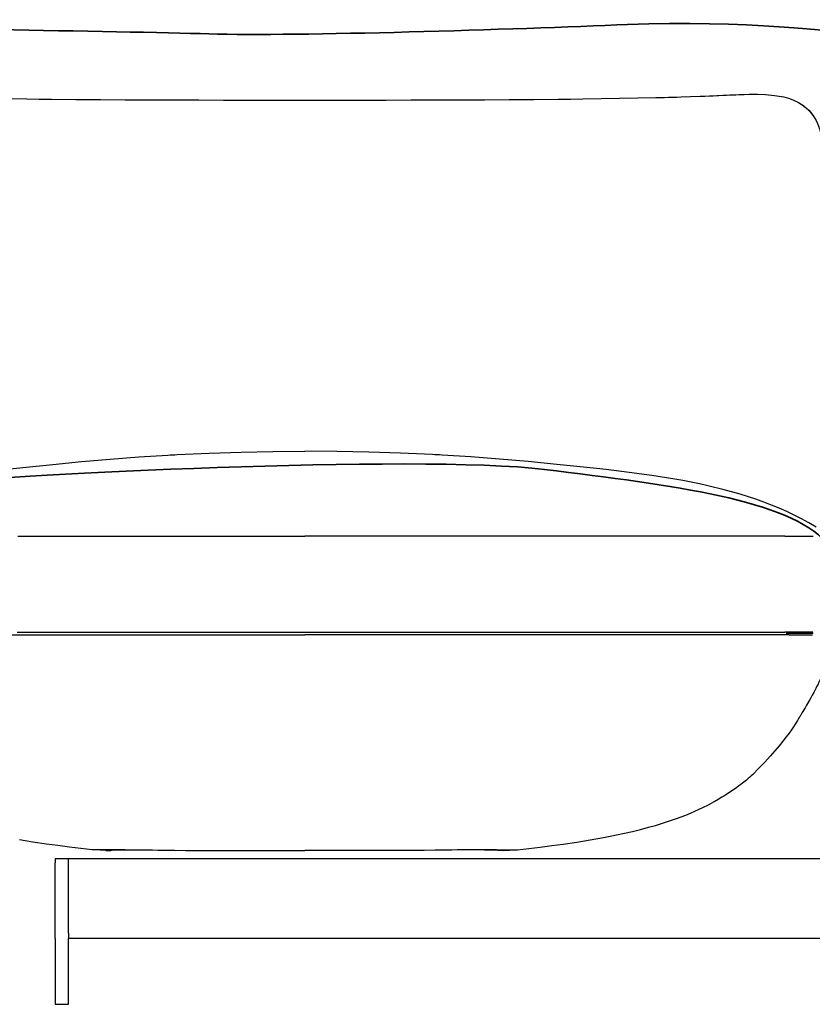
# Model space of a CAD drawing. Units: millimetres. Extents: x -780 to 1225, y -1416 to 360.
# Drawn here: x -408 to -336, y 119 to 208 of the extents above; entities that cross this region are included whole.
import ezdxf

# ---------------------------------------------------------------- set-up
doc = ezdxf.new("R2010")
doc.units = ezdxf.units.MM
doc.header["$MEASUREMENT"] = 0
doc.layers.add('Livello 2', color=7, linetype='Continuous', lineweight=0)

# ---------------------------------------------------------------- blocks, each defined once
blk = doc.blocks.new('Block_10')
at = {"layer": 'Livello 2', "color": 18, "lineweight": 25, "true_color": 0x010101}
for p, q in [((-403.479, 132.132), (-404.679, 132.132)), ((-403.479, 132.132), (-404.679, 132.132)), ((-404.679, 125.389), (-404.679, 131.772)), ((-404.679, 125.389), (-404.679, 131.772)), ((-271.239, 132.132), (-403.479, 132.132)), ((-271.239, 132.132), (-403.479, 132.132)), ((-403.479, 125.389), (-403.479, 131.772)), ((-404.679, 124.91), (-404.679, 123.153)), ((-404.679, 124.91), (-404.679, 123.153)), ((-403.479, 124.932), (-271.239, 124.932)), ((-403.479, 124.932), (-271.239, 124.932)), ((-403.479, 123.153), (-403.479, 124.91)), ((-403.479, 123.153), (-403.479, 124.91)), ((-404.679, 122.674), (-404.679, 119.412)), ((-404.679, 122.674), (-404.679, 119.412)), ((-403.479, 119.412), (-403.479, 122.674)), ((-403.479, 119.412), (-403.479, 122.674)), ((-404.679, 118.932), (-403.479, 118.932)), ((-404.679, 118.932), (-403.479, 118.932))]:
    blk.add_line(p, q, dxfattribs=at)
for points in [[(-404.679, 132.132), (-404.679, 132.126), (-404.679, 132.106), (-404.679, 132.073), (-404.679, 132.026), (-404.679, 131.969), (-404.679, 131.904), (-404.679, 131.772)], [(-404.679, 132.132), (-404.679, 132.126), (-404.679, 132.106), (-404.679, 132.073), (-404.679, 132.026), (-404.679, 131.969), (-404.679, 131.904), (-404.679, 131.772)], [(-403.479, 131.772), (-403.479, 131.904), (-403.479, 131.969), (-403.479, 132.026), (-403.479, 132.073), (-403.479, 132.106), (-403.479, 132.126), (-403.479, 132.132)], [(-404.679, 124.91), (-404.679, 124.921), (-404.679, 124.95), (-404.679, 124.996), (-404.679, 125.058), (-404.679, 125.133), (-404.679, 125.217), (-404.679, 125.389)], [(-404.679, 124.91), (-404.679, 124.921), (-404.679, 124.95), (-404.679, 124.996), (-404.679, 125.058), (-404.679, 125.133), (-404.679, 125.217), (-404.679, 125.389)], [(-403.479, 125.389), (-403.479, 125.217), (-403.479, 125.133), (-403.479, 125.058), (-403.479, 124.996), (-403.479, 124.95), (-403.479, 124.921), (-403.479, 124.91)], [(-404.679, 123.153), (-404.679, 123.142), (-404.679, 123.113), (-404.679, 123.067), (-404.679, 123.005), (-404.679, 122.93), (-404.679, 122.846), (-404.679, 122.674)], [(-404.679, 123.153), (-404.679, 123.142), (-404.679, 123.113), (-404.679, 123.067), (-404.679, 123.005), (-404.679, 122.93), (-404.679, 122.846), (-404.679, 122.674)], [(-403.479, 122.674), (-403.479, 122.846), (-403.479, 122.93), (-403.479, 123.005), (-403.479, 123.067), (-403.479, 123.113), (-403.479, 123.142), (-403.479, 123.153)], [(-403.479, 122.674), (-403.479, 122.846), (-403.479, 122.93), (-403.479, 123.005), (-403.479, 123.067), (-403.479, 123.113), (-403.479, 123.142), (-403.479, 123.153)], [(-404.679, 119.412), (-404.679, 119.235), (-404.679, 119.149), (-404.679, 119.072), (-404.679, 119.01), (-404.679, 118.965), (-404.679, 118.94), (-404.679, 118.932)], [(-404.679, 119.412), (-404.679, 119.235), (-404.679, 119.149), (-404.679, 119.072), (-404.679, 119.01), (-404.679, 118.965), (-404.679, 118.94), (-404.679, 118.932)], [(-403.479, 118.932), (-403.479, 118.94), (-403.479, 118.965), (-403.479, 119.01), (-403.479, 119.072), (-403.479, 119.149), (-403.479, 119.235), (-403.479, 119.412)], [(-403.479, 118.932), (-403.479, 118.94), (-403.479, 118.965), (-403.479, 119.01), (-403.479, 119.072), (-403.479, 119.149), (-403.479, 119.235), (-403.479, 119.412)]]:
    blk.add_lwpolyline(points, dxfattribs=at)
blk = doc.blocks.new('Block_19')
at = {"layer": 'Livello 2', "color": 18, "lineweight": 25, "true_color": 0x010101}
blk.add_line((-364.563, 132.948), (-364.563, 132.948), dxfattribs=at)
blk.add_line((-364.563, 132.948), (-364.563, 132.948), dxfattribs=at)
for points in [[(-413.879, 201.285), (-412.228, 201.248), (-410.559, 201.216), (-407.235, 201.166), (-406.123, 201.153), (-405.011, 201.141), (-402.785, 201.12), (-400.558, 201.103), (-398.329, 201.09), (-396.099, 201.079), (-393.863, 201.071), (-391.627, 201.064), (-389.384, 201.059), (-387.142, 201.056), (-385.866, 201.055), (-384.591, 201.054), (-383.622, 201.054), (-382.654, 201.053), (-382.33, 201.053), (-382.008, 201.053)], [(-413.879, 201.285), (-412.228, 201.248), (-410.559, 201.216), (-407.235, 201.166), (-406.123, 201.153), (-405.011, 201.141), (-402.785, 201.12), (-400.558, 201.103), (-398.329, 201.09), (-396.099, 201.079), (-393.863, 201.071), (-391.627, 201.064), (-389.384, 201.059), (-387.142, 201.056), (-385.866, 201.055), (-384.591, 201.054), (-383.622, 201.054), (-382.654, 201.053), (-382.33, 201.053), (-382.008, 201.053)], [(-382.008, 201.053), (-381.687, 201.053), (-381.362, 201.053), (-380.394, 201.054), (-379.425, 201.054), (-378.15, 201.055), (-376.874, 201.056), (-374.632, 201.059), (-372.389, 201.064), (-370.153, 201.071), (-367.918, 201.079), (-365.688, 201.09), (-363.458, 201.103), (-361.232, 201.12), (-359.006, 201.141), (-357.893, 201.153), (-356.781, 201.166), (-353.457, 201.216), (-351.788, 201.248), (-350.137, 201.285)], [(-382.008, 201.053), (-381.687, 201.053), (-381.362, 201.053), (-380.394, 201.054), (-379.425, 201.054), (-378.15, 201.055), (-376.874, 201.056), (-374.632, 201.059), (-372.389, 201.064), (-370.153, 201.071), (-367.918, 201.079), (-365.688, 201.09), (-363.458, 201.103), (-361.232, 201.12), (-359.006, 201.141), (-357.893, 201.153), (-356.781, 201.166), (-353.457, 201.216), (-351.788, 201.248), (-350.137, 201.285)], [(-350.137, 201.285), (-349.945, 201.289), (-349.752, 201.294), (-349.559, 201.299), (-349.367, 201.304), (-348.982, 201.314), (-348.598, 201.325), (-348.225, 201.336), (-347.852, 201.347), (-346.989, 201.375), (-346.128, 201.405), (-345.699, 201.421), (-345.271, 201.438), (-344.937, 201.452), (-344.604, 201.467), (-344.515, 201.471), (-344.427, 201.474), (-344.071, 201.491), (-343.716, 201.507), (-343.438, 201.519), (-343.16, 201.531), (-342.88, 201.543), (-342.6, 201.554), (-342.133, 201.568), (-341.667, 201.579), (-340.925, 201.581), (-340.184, 201.557), (-339.357, 201.486), (-338.943, 201.425), (-338.535, 201.342), (-338.113, 201.227), (-337.7, 201.079), (-337.192, 200.832), (-336.952, 200.684), (-336.721, 200.519), (-336.68, 200.487), (-336.641, 200.455)], [(-350.137, 201.285), (-349.945, 201.289), (-349.752, 201.294), (-349.559, 201.299), (-349.367, 201.304), (-348.982, 201.314), (-348.598, 201.325), (-348.225, 201.336), (-347.852, 201.347), (-346.989, 201.375), (-346.128, 201.405), (-345.699, 201.421), (-345.271, 201.438), (-344.937, 201.452), (-344.604, 201.467), (-344.515, 201.471), (-344.427, 201.474), (-344.071, 201.491), (-343.716, 201.507), (-343.438, 201.519), (-343.16, 201.531), (-342.88, 201.543), (-342.6, 201.554), (-342.133, 201.568), (-341.667, 201.579), (-340.925, 201.581), (-340.184, 201.557), (-339.357, 201.486), (-338.943, 201.425), (-338.535, 201.342), (-338.113, 201.227), (-337.7, 201.079), (-337.192, 200.832), (-336.952, 200.684), (-336.721, 200.519), (-336.68, 200.487), (-336.641, 200.455)], [(-336.851, 200.615), (-336.711, 200.516), (-336.577, 200.409)], [(-336.851, 200.615), (-336.711, 200.516), (-336.577, 200.409)], [(-336.641, 200.455), (-336.573, 200.4), (-336.505, 200.344)], [(-336.641, 200.455), (-336.573, 200.4), (-336.505, 200.344)], [(-336.577, 200.409), (-336.521, 200.362), (-336.466, 200.316)], [(-336.577, 200.409), (-336.521, 200.362), (-336.466, 200.316)], [(-335.893, 199.686), (-335.948, 199.762), (-336.006, 199.837), (-336.065, 199.911), (-336.094, 199.946), (-336.125, 199.981), (-336.157, 200.016), (-336.19, 200.052), (-336.223, 200.087), (-336.257, 200.121), (-336.29, 200.154), (-336.323, 200.185), (-336.367, 200.226), (-336.412, 200.267), (-336.458, 200.306), (-336.505, 200.344)], [(-335.893, 199.686), (-335.948, 199.762), (-336.006, 199.837), (-336.065, 199.911), (-336.094, 199.946), (-336.125, 199.981), (-336.157, 200.016), (-336.19, 200.052), (-336.223, 200.087), (-336.257, 200.121), (-336.29, 200.154), (-336.323, 200.185), (-336.367, 200.226), (-336.412, 200.267), (-336.458, 200.306), (-336.505, 200.344)], [(-336.466, 200.316), (-336.259, 200.128), (-336.069, 199.922), (-335.889, 199.691), (-335.729, 199.447), (-335.589, 199.191), (-335.465, 198.925), (-335.291, 198.455), (-335.155, 197.971), (-335.018, 197.286), (-334.925, 196.589), (-334.855, 195.736), (-334.817, 194.877), (-334.8, 193.95), (-334.796, 193.023), (-334.796, 192.823), (-334.796, 192.623)], [(-336.466, 200.316), (-336.259, 200.128), (-336.069, 199.922), (-335.889, 199.691), (-335.729, 199.447), (-335.589, 199.191), (-335.465, 198.925), (-335.291, 198.455), (-335.155, 197.971), (-335.018, 197.286), (-334.925, 196.589), (-334.855, 195.736), (-334.817, 194.877), (-334.8, 193.95), (-334.796, 193.023), (-334.796, 192.823), (-334.796, 192.623)], [(-409.378, 167.495), (-407.301, 167.721), (-406.695, 167.785), (-406.089, 167.848), (-405.483, 167.909), (-404.876, 167.97), (-402.275, 168.218), (-399.672, 168.443), (-397.067, 168.642), (-394.46, 168.809), (-394.244, 168.822), (-394.027, 168.834), (-393.81, 168.846), (-393.593, 168.858), (-390.699, 168.991), (-387.804, 169.085), (-384.907, 169.139), (-382.008, 169.157)], [(-409.378, 167.495), (-407.301, 167.721), (-406.695, 167.785), (-406.089, 167.848), (-405.483, 167.909), (-404.876, 167.97), (-402.275, 168.218), (-399.672, 168.443), (-397.067, 168.642), (-394.46, 168.809), (-394.244, 168.822), (-394.027, 168.834), (-393.81, 168.846), (-393.593, 168.858), (-390.699, 168.991), (-387.804, 169.085), (-384.907, 169.139), (-382.008, 169.157)], [(-335.6, 162.28), (-336.248, 162.662), (-336.908, 163.024), (-337.578, 163.365), (-338.257, 163.687), (-338.946, 163.991), (-339.643, 164.277), (-340.347, 164.546), (-341.058, 164.799), (-342.497, 165.26), (-343.954, 165.666), (-345.423, 166.024), (-346.174, 166.19), (-346.925, 166.345), (-347.678, 166.491), (-348.433, 166.628), (-350.495, 166.962), (-352.564, 167.246), (-354.638, 167.495), (-356.716, 167.721), (-357.322, 167.785), (-357.928, 167.848), (-358.534, 167.909), (-359.14, 167.97), (-361.741, 168.218), (-364.344, 168.443), (-366.949, 168.642), (-369.556, 168.809), (-369.773, 168.822), (-369.99, 168.834), (-370.207, 168.846), (-370.424, 168.858), (-373.317, 168.991), (-376.212, 169.085), (-379.109, 169.139), (-382.008, 169.157)], [(-335.6, 162.28), (-336.248, 162.662), (-336.908, 163.024), (-337.578, 163.365), (-338.257, 163.687), (-338.946, 163.991), (-339.643, 164.277), (-340.347, 164.546), (-341.058, 164.799), (-342.497, 165.26), (-343.954, 165.666), (-345.423, 166.024), (-346.174, 166.19), (-346.925, 166.345), (-347.678, 166.491), (-348.433, 166.628), (-350.495, 166.962), (-352.564, 167.246), (-354.638, 167.495), (-356.716, 167.721), (-357.322, 167.785), (-357.928, 167.848), (-358.534, 167.909), (-359.14, 167.97), (-361.741, 168.218), (-364.344, 168.443), (-366.949, 168.642), (-369.556, 168.809), (-369.773, 168.822), (-369.99, 168.834), (-370.207, 168.846), (-370.424, 168.858), (-373.317, 168.991), (-376.212, 169.085), (-379.109, 169.139), (-382.008, 169.157)], [(-408.077, 161.449), (-406.526, 161.449), (-404.966, 161.449), (-403.573, 161.449), (-402.201, 161.449), (-399.481, 161.449), (-396.725, 161.449), (-393.923, 161.449), (-390.933, 161.449), (-387.978, 161.449), (-385.01, 161.449), (-382.008, 161.449)], [(-338.433, 161.449), (-339.134, 161.449), (-339.883, 161.45), (-340.682, 161.451), (-341.535, 161.453), (-342.08, 161.453), (-342.641, 161.453), (-343.799, 161.453), (-344.97, 161.452), (-346.13, 161.451), (-347.803, 161.451), (-349.478, 161.45), (-351.166, 161.449), (-352.86, 161.449), (-354.402, 161.449), (-355.939, 161.449), (-357.49, 161.449), (-359.051, 161.449), (-360.444, 161.449), (-361.815, 161.449), (-364.535, 161.449), (-367.291, 161.449), (-370.094, 161.449), (-373.083, 161.449), (-376.038, 161.449), (-379.007, 161.449), (-382.008, 161.449)], [(-338.433, 161.449), (-337.782, 161.449), (-337.482, 161.45), (-337.2, 161.45), (-336.939, 161.451), (-336.698, 161.451), (-336.478, 161.452), (-336.277, 161.453), (-336.06, 161.453), (-335.869, 161.453)], [(-408.815, 152.485), (-407.696, 152.485), (-407.416, 152.485), (-407.135, 152.485), (-406.853, 152.485), (-406.57, 152.485), (-406.291, 152.485), (-406.003, 152.485), (-405.715, 152.485), (-405.434, 152.485), (-405.298, 152.485), (-405.162, 152.485), (-405.026, 152.485), (-404.889, 152.485), (-404.754, 152.485), (-404.616, 152.485), (-404.478, 152.485), (-404.343, 152.485), (-402.756, 152.485), (-401.176, 152.485), (-399.609, 152.485), (-398.056, 152.485), (-396.936, 152.485), (-395.823, 152.485), (-394.715, 152.485), (-393.609, 152.485), (-391.857, 152.486), (-390.102, 152.486), (-388.336, 152.486), (-386.548, 152.486), (-385.986, 152.486), (-385.423, 152.486), (-384.857, 152.486), (-384.29, 152.486), (-384.002, 152.486), (-383.721, 152.486), (-383.44, 152.486), (-383.151, 152.486), (-382.865, 152.486), (-382.58, 152.486), (-382.294, 152.486), (-382.008, 152.486)], [(-408.132, 152.729), (-407.41, 152.729), (-406.688, 152.729), (-405.742, 152.729), (-404.794, 152.728), (-403.846, 152.728), (-402.898, 152.728), (-401.38, 152.728), (-399.862, 152.728), (-398.343, 152.728), (-396.824, 152.728), (-393.114, 152.729), (-389.415, 152.729), (-385.717, 152.729), (-382.008, 152.729)], [(-382.008, 152.729), (-379.195, 152.729), (-376.389, 152.729), (-373.586, 152.729), (-370.78, 152.729), (-369.375, 152.729), (-367.968, 152.728), (-366.56, 152.728), (-365.151, 152.728), (-363.743, 152.728), (-362.335, 152.728), (-360.928, 152.728), (-359.521, 152.728), (-358.818, 152.728), (-358.115, 152.729), (-357.412, 152.729), (-356.71, 152.729), (-356.008, 152.729), (-355.307, 152.729), (-354.606, 152.729), (-353.906, 152.729), (-353.207, 152.729), (-352.509, 152.729), (-351.812, 152.729), (-351.117, 152.729), (-350.769, 152.729), (-350.421, 152.729), (-350.074, 152.729), (-349.727, 152.73), (-349.38, 152.73), (-349.034, 152.73), (-348.688, 152.73), (-348.342, 152.73), (-347.997, 152.73), (-347.652, 152.73), (-347.308, 152.731), (-346.964, 152.731), (-346.62, 152.731), (-346.278, 152.731), (-345.936, 152.731), (-345.595, 152.732), (-345.255, 152.732), (-344.916, 152.732), (-344.579, 152.732), (-344.245, 152.733), (-343.913, 152.733), (-343.584, 152.733), (-343.257, 152.733), (-342.932, 152.733), (-342.61, 152.733), (-342.291, 152.733), (-341.977, 152.733), (-341.668, 152.733), (-341.365, 152.732), (-341.068, 152.732), (-340.777, 152.731), (-340.493, 152.731), (-339.942, 152.73), (-339.415, 152.729), (-338.913, 152.729), (-338.433, 152.729)], [(-338.027, 152.486), (-338.528, 152.486), (-339.052, 152.486), (-339.603, 152.486), (-340.18, 152.486), (-340.331, 152.486), (-340.482, 152.486), (-340.635, 152.486), (-340.79, 152.486), (-340.948, 152.487), (-341.105, 152.487), (-341.262, 152.487), (-341.424, 152.487), (-341.69, 152.487), (-341.959, 152.487), (-342.231, 152.487), (-342.505, 152.487), (-342.78, 152.487), (-343.059, 152.487), (-343.339, 152.487), (-343.618, 152.487), (-343.987, 152.487), (-344.354, 152.486), (-344.723, 152.486), (-345.097, 152.486), (-345.473, 152.486), (-345.844, 152.486), (-346.215, 152.486), (-346.594, 152.486), (-346.976, 152.486), (-347.347, 152.486), (-347.718, 152.486), (-348.101, 152.486), (-348.284, 152.486), (-348.478, 152.486), (-348.672, 152.486), (-348.856, 152.486), (-349.044, 152.486), (-349.233, 152.486), (-349.422, 152.486), (-349.61, 152.486), (-349.893, 152.486), (-350.176, 152.486), (-350.459, 152.486), (-350.741, 152.486), (-351.018, 152.486), (-351.304, 152.486), (-351.589, 152.486), (-351.864, 152.486), (-352.981, 152.486), (-354.091, 152.485), (-355.202, 152.485), (-356.32, 152.485), (-356.601, 152.485), (-356.882, 152.485), (-357.164, 152.485), (-357.446, 152.485), (-357.725, 152.485), (-358.013, 152.485), (-358.301, 152.485), (-358.582, 152.485), (-358.718, 152.485), (-358.854, 152.485), (-358.991, 152.485), (-359.127, 152.485), (-359.263, 152.485), (-359.4, 152.485), (-359.538, 152.485), (-359.673, 152.485), (-361.261, 152.485), (-362.84, 152.485), (-364.407, 152.485), (-365.96, 152.485), (-367.08, 152.485), (-368.193, 152.485), (-369.301, 152.485), (-370.407, 152.485), (-372.159, 152.486), (-373.914, 152.486), (-375.681, 152.486), (-377.468, 152.486), (-378.03, 152.486), (-378.594, 152.486), (-379.159, 152.486), (-379.726, 152.486), (-380.014, 152.486), (-380.295, 152.486), (-380.577, 152.486), (-380.865, 152.486), (-381.151, 152.486), (-381.437, 152.486), (-381.722, 152.486), (-382.008, 152.486)], [(-335.879, 152.733), (-335.985, 152.733), (-336.099, 152.733), (-336.221, 152.733), (-336.353, 152.732), (-336.495, 152.732), (-336.646, 152.731), (-336.807, 152.731), (-337.159, 152.73), (-337.55, 152.729), (-337.977, 152.729), (-338.433, 152.729)], [(-338.325, 152.632), (-337.887, 152.632), (-337.475, 152.632), (-337.093, 152.632), (-336.746, 152.633), (-336.614, 152.633), (-336.488, 152.633), (-336.147, 152.634), (-335.861, 152.634)], [(-338.027, 152.486), (-337.496, 152.486), (-337.004, 152.486), (-336.558, 152.486), (-336.162, 152.486), (-336.12, 152.486), (-336.079, 152.486), (-336.038, 152.486), (-335.998, 152.486), (-335.959, 152.487), (-335.92, 152.487)], [(-335.813, 147.262), (-335.956, 146.995), (-336.083, 146.761), (-336.191, 146.566), (-336.276, 146.414), (-336.368, 146.249), (-336.452, 146.102), (-336.526, 145.974), (-336.589, 145.865), (-336.695, 145.685), (-336.786, 145.531), (-336.851, 145.423), (-336.91, 145.323), (-336.952, 145.255), (-336.993, 145.187), (-337.017, 145.149), (-337.04, 145.111), (-337.059, 145.08), (-337.078, 145.048), (-337.124, 144.974), (-337.17, 144.9)], [(-341.285, 139.848), (-341.375, 139.767), (-341.483, 139.672), (-341.61, 139.561), (-341.756, 139.437), (-341.836, 139.369), (-341.927, 139.294), (-342.03, 139.21), (-342.144, 139.118), (-342.266, 139.02), (-342.417, 138.903), (-342.595, 138.769), (-342.8, 138.618), (-343.175, 138.352), (-343.505, 138.131), (-343.648, 138.038), (-343.774, 137.957), (-343.881, 137.89), (-343.966, 137.837), (-344.137, 137.733), (-344.294, 137.64), (-344.438, 137.556), (-344.568, 137.481), (-344.586, 137.471), (-344.604, 137.461), (-344.622, 137.45), (-344.641, 137.44), (-344.664, 137.427), (-344.688, 137.414), (-344.712, 137.4), (-344.735, 137.387), (-344.761, 137.373), (-344.787, 137.358), (-344.813, 137.344), (-344.839, 137.33), (-344.884, 137.306), (-344.928, 137.282), (-344.973, 137.257), (-345.017, 137.233)], [(-341.285, 139.848), (-341.375, 139.767), (-341.483, 139.672), (-341.61, 139.561), (-341.756, 139.437), (-341.836, 139.369), (-341.927, 139.294), (-342.03, 139.21), (-342.144, 139.118), (-342.266, 139.02), (-342.417, 138.903), (-342.595, 138.769), (-342.8, 138.618), (-343.175, 138.352), (-343.505, 138.131), (-343.648, 138.038), (-343.774, 137.957), (-343.881, 137.89), (-343.966, 137.837), (-344.137, 137.733), (-344.294, 137.64), (-344.438, 137.556), (-344.568, 137.481), (-344.586, 137.471), (-344.604, 137.461), (-344.622, 137.45), (-344.641, 137.44), (-344.664, 137.427), (-344.688, 137.414), (-344.712, 137.4), (-344.735, 137.387), (-344.761, 137.373), (-344.787, 137.358), (-344.813, 137.344), (-344.839, 137.33), (-344.884, 137.306), (-344.928, 137.282), (-344.973, 137.257), (-345.017, 137.233)], [(-401.326, 132.973), (-402.349, 133.088), (-403.386, 133.212), (-404.435, 133.347), (-405.466, 133.488), (-406.691, 133.67), (-407.901, 133.866)], [(-401.326, 132.973), (-402.349, 133.088), (-403.386, 133.212), (-404.435, 133.347), (-405.466, 133.488), (-406.691, 133.67), (-407.901, 133.866)], [(-362.69, 132.973), (-361.667, 133.088), (-360.631, 133.212), (-359.581, 133.347), (-358.551, 133.488), (-357.325, 133.67), (-356.116, 133.866), (-354.9, 134.083), (-354.301, 134.199), (-353.718, 134.316), (-352.985, 134.474), (-352.262, 134.639), (-351.536, 134.817), (-350.824, 135.005), (-350.181, 135.186), (-349.543, 135.378), (-348.9, 135.586), (-348.266, 135.805), (-347.846, 135.96), (-347.428, 136.121), (-347.009, 136.292), (-346.594, 136.469), (-346.196, 136.648), (-345.804, 136.833), (-345.411, 137.028), (-345.017, 137.233)], [(-362.69, 132.973), (-361.667, 133.088), (-360.631, 133.212), (-359.581, 133.347), (-358.551, 133.488), (-357.325, 133.67), (-356.116, 133.866), (-354.9, 134.083), (-354.301, 134.199), (-353.718, 134.316), (-352.985, 134.474), (-352.262, 134.639), (-351.536, 134.817), (-350.824, 135.005), (-350.181, 135.186), (-349.543, 135.378), (-348.9, 135.586), (-348.266, 135.805), (-347.846, 135.96), (-347.428, 136.121), (-347.009, 136.292), (-346.594, 136.469), (-346.196, 136.648), (-345.804, 136.833), (-345.411, 137.028), (-345.017, 137.233)], [(-398.31, 132.973), (-398.327, 132.973), (-398.343, 132.973), (-398.36, 132.973), (-398.376, 132.973), (-398.393, 132.973), (-398.409, 132.973), (-398.425, 132.973), (-398.441, 132.973), (-398.474, 132.973), (-398.505, 132.973), (-398.537, 132.973), (-398.568, 132.973), (-398.6, 132.973), (-398.631, 132.973), (-398.662, 132.973), (-398.692, 132.973), (-398.775, 132.973), (-398.855, 132.973), (-398.933, 132.973), (-399.007, 132.972), (-399.194, 132.972), (-399.363, 132.972), (-399.517, 132.972), (-399.657, 132.972), (-399.852, 132.972), (-400.023, 132.972), (-400.175, 132.973), (-400.309, 132.973), (-400.528, 132.973), (-400.705, 132.973), (-400.849, 132.973), (-400.967, 132.973), (-401.05, 132.973), (-401.119, 132.973), (-401.175, 132.973), (-401.221, 132.973), (-401.248, 132.973), (-401.27, 132.973), (-401.288, 132.973), (-401.302, 132.973), (-401.308, 132.973), (-401.313, 132.973), (-401.317, 132.973), (-401.32, 132.973), (-401.323, 132.973), (-401.325, 132.973), (-401.326, 132.973), (-401.326, 132.973)], [(-401.119, 132.953), (-401.223, 132.963), (-401.326, 132.973)], [(-398.31, 132.973), (-398.327, 132.973), (-398.343, 132.973), (-398.36, 132.973), (-398.376, 132.973), (-398.393, 132.973), (-398.409, 132.973), (-398.425, 132.973), (-398.441, 132.973), (-398.474, 132.973), (-398.505, 132.973), (-398.537, 132.973), (-398.568, 132.973), (-398.6, 132.973), (-398.631, 132.973), (-398.662, 132.973), (-398.692, 132.973), (-398.775, 132.973), (-398.855, 132.973), (-398.933, 132.973), (-399.007, 132.972), (-399.194, 132.972), (-399.363, 132.972), (-399.517, 132.972), (-399.657, 132.972), (-399.852, 132.972), (-400.023, 132.972), (-400.175, 132.973), (-400.309, 132.973), (-400.528, 132.973), (-400.705, 132.973), (-400.849, 132.973), (-400.967, 132.973), (-401.05, 132.973), (-401.119, 132.973), (-401.175, 132.973), (-401.221, 132.973), (-401.248, 132.973), (-401.27, 132.973), (-401.288, 132.973), (-401.302, 132.973), (-401.308, 132.973), (-401.313, 132.973), (-401.317, 132.973), (-401.32, 132.973), (-401.323, 132.973), (-401.325, 132.973), (-401.326, 132.973), (-401.326, 132.973)], [(-401.119, 132.953), (-401.223, 132.963), (-401.326, 132.973)], [(-400.082, 132.906), (-400.601, 132.918), (-401.119, 132.953)], [(-400.082, 132.906), (-400.601, 132.918), (-401.119, 132.953)], [(-400.082, 132.906), (-400.079, 132.906), (-400.075, 132.906), (-400.067, 132.906), (-400.058, 132.906), (-400.038, 132.906), (-400.012, 132.906), (-399.979, 132.906), (-399.938, 132.906), (-399.897, 132.906), (-399.848, 132.906), (-399.792, 132.906), (-399.728, 132.906), (-399.701, 132.906), (-399.674, 132.906), (-399.644, 132.906), (-399.614, 132.906)], [(-400.082, 132.906), (-400.079, 132.906), (-400.075, 132.906), (-400.067, 132.906), (-400.058, 132.906), (-400.038, 132.906), (-400.012, 132.906), (-399.979, 132.906), (-399.938, 132.906), (-399.897, 132.906), (-399.848, 132.906), (-399.792, 132.906), (-399.728, 132.906), (-399.701, 132.906), (-399.674, 132.906), (-399.644, 132.906), (-399.614, 132.906)], [(-399.453, 132.948), (-399.476, 132.936), (-399.499, 132.927), (-399.558, 132.911), (-399.614, 132.906)], [(-399.453, 132.948), (-399.476, 132.936), (-399.499, 132.927), (-399.558, 132.911), (-399.614, 132.906)], [(-399.599, 132.931), (-399.574, 132.938), (-399.514, 132.945), (-399.419, 132.949), (-399.288, 132.953), (-399.218, 132.954), (-399.14, 132.955), (-399.056, 132.956), (-398.964, 132.956), (-398.913, 132.956), (-398.861, 132.956), (-398.806, 132.956), (-398.75, 132.956), (-398.686, 132.956), (-398.621, 132.956), (-398.553, 132.956), (-398.484, 132.956), (-398.448, 132.956), (-398.413, 132.956), (-398.377, 132.956), (-398.34, 132.956), (-398.312, 132.956), (-398.284, 132.956), (-398.255, 132.956), (-398.227, 132.956), (-398.222, 132.956), (-398.218, 132.956), (-398.213, 132.956), (-398.209, 132.956), (-398.204, 132.956), (-398.2, 132.956), (-398.195, 132.956), (-398.19, 132.956)], [(-399.599, 132.931), (-399.574, 132.938), (-399.514, 132.945), (-399.419, 132.949), (-399.288, 132.953), (-399.218, 132.954), (-399.14, 132.955), (-399.056, 132.956), (-398.964, 132.956), (-398.913, 132.956), (-398.861, 132.956), (-398.806, 132.956), (-398.75, 132.956), (-398.686, 132.956), (-398.621, 132.956), (-398.553, 132.956), (-398.484, 132.956), (-398.448, 132.956), (-398.413, 132.956), (-398.377, 132.956), (-398.34, 132.956), (-398.312, 132.956), (-398.284, 132.956), (-398.255, 132.956), (-398.227, 132.956), (-398.222, 132.956), (-398.218, 132.956), (-398.213, 132.956), (-398.209, 132.956), (-398.204, 132.956), (-398.2, 132.956), (-398.195, 132.956), (-398.19, 132.956)], [(-399.482, 132.947), (-399.511, 132.939), (-399.54, 132.933), (-399.569, 132.931), (-399.599, 132.931)], [(-399.482, 132.947), (-399.511, 132.939), (-399.54, 132.933), (-399.569, 132.931), (-399.599, 132.931)], [(-398.19, 132.956), (-398.179, 132.956), (-398.168, 132.956), (-398.157, 132.956), (-398.145, 132.956), (-398.094, 132.956), (-398.041, 132.956), (-397.988, 132.956), (-397.933, 132.956), (-397.915, 132.956), (-397.897, 132.956), (-397.878, 132.956), (-397.86, 132.956), (-397.841, 132.956), (-397.822, 132.956), (-397.804, 132.956), (-397.785, 132.956), (-397.74, 132.956), (-397.695, 132.956), (-397.649, 132.956), (-397.603, 132.956), (-397.577, 132.956), (-397.55, 132.956), (-397.524, 132.956), (-397.497, 132.956), (-397.388, 132.956), (-397.277, 132.956), (-397.165, 132.956), (-397.051, 132.956), (-396.993, 132.956), (-396.936, 132.955), (-396.877, 132.955), (-396.819, 132.955), (-396.342, 132.952), (-395.851, 132.947), (-395.351, 132.94), (-394.845, 132.931)], [(-398.19, 132.956), (-398.179, 132.956), (-398.168, 132.956), (-398.157, 132.956), (-398.145, 132.956), (-398.094, 132.956), (-398.041, 132.956), (-397.988, 132.956), (-397.933, 132.956), (-397.915, 132.956), (-397.897, 132.956), (-397.878, 132.956), (-397.86, 132.956), (-397.841, 132.956), (-397.822, 132.956), (-397.804, 132.956), (-397.785, 132.956), (-397.74, 132.956), (-397.695, 132.956), (-397.649, 132.956), (-397.603, 132.956), (-397.577, 132.956), (-397.55, 132.956), (-397.524, 132.956), (-397.497, 132.956), (-397.388, 132.956), (-397.277, 132.956), (-397.165, 132.956), (-397.051, 132.956), (-396.993, 132.956), (-396.936, 132.955), (-396.877, 132.955), (-396.819, 132.955), (-396.342, 132.952), (-395.851, 132.947), (-395.351, 132.94), (-394.845, 132.931)], [(-394.845, 132.931), (-393.838, 132.917), (-392.842, 132.91), (-391.854, 132.907), (-390.873, 132.906)], [(-394.845, 132.931), (-393.838, 132.917), (-392.842, 132.91), (-391.854, 132.907), (-390.873, 132.906)], [(-390.873, 132.906), (-390.703, 132.906), (-390.534, 132.906), (-390.364, 132.906), (-390.194, 132.906), (-389.824, 132.906), (-389.455, 132.906), (-389.086, 132.906), (-388.717, 132.906), (-388.304, 132.906), (-387.891, 132.906), (-387.478, 132.906), (-387.066, 132.906), (-385.801, 132.906), (-384.542, 132.906), (-383.287, 132.906), (-382.036, 132.906), (-382.029, 132.906), (-382.022, 132.906), (-382.015, 132.906), (-382.008, 132.906)], [(-390.873, 132.906), (-390.703, 132.906), (-390.534, 132.906), (-390.364, 132.906), (-390.194, 132.906), (-389.824, 132.906), (-389.455, 132.906), (-389.086, 132.906), (-388.717, 132.906), (-388.304, 132.906), (-387.891, 132.906), (-387.478, 132.906), (-387.066, 132.906), (-385.801, 132.906), (-384.542, 132.906), (-383.287, 132.906), (-382.036, 132.906), (-382.029, 132.906), (-382.022, 132.906), (-382.015, 132.906), (-382.008, 132.906)], [(-373.143, 132.906), (-373.313, 132.906), (-373.483, 132.906), (-373.653, 132.906), (-373.823, 132.906), (-374.192, 132.906), (-374.561, 132.906), (-374.93, 132.906), (-375.299, 132.906), (-375.713, 132.906), (-376.126, 132.906), (-376.538, 132.906), (-376.951, 132.906), (-378.215, 132.906), (-379.475, 132.906), (-380.729, 132.906), (-381.98, 132.906), (-381.987, 132.906), (-381.994, 132.906), (-382.001, 132.906), (-382.008, 132.906)], [(-373.143, 132.906), (-373.313, 132.906), (-373.483, 132.906), (-373.653, 132.906), (-373.823, 132.906), (-374.192, 132.906), (-374.561, 132.906), (-374.93, 132.906), (-375.299, 132.906), (-375.713, 132.906), (-376.126, 132.906), (-376.538, 132.906), (-376.951, 132.906), (-378.215, 132.906), (-379.475, 132.906), (-380.729, 132.906), (-381.98, 132.906), (-381.987, 132.906), (-381.994, 132.906), (-382.001, 132.906), (-382.008, 132.906)], [(-369.171, 132.931), (-370.179, 132.917), (-371.175, 132.91), (-372.162, 132.907), (-373.143, 132.906)], [(-369.171, 132.931), (-370.179, 132.917), (-371.175, 132.91), (-372.162, 132.907), (-373.143, 132.906)], [(-365.826, 132.956), (-365.837, 132.956), (-365.848, 132.956), (-365.86, 132.956), (-365.871, 132.956), (-365.923, 132.956), (-365.975, 132.956), (-366.029, 132.956), (-366.083, 132.956), (-366.101, 132.956), (-366.12, 132.956), (-366.138, 132.956), (-366.157, 132.956), (-366.176, 132.956), (-366.194, 132.956), (-366.213, 132.956), (-366.232, 132.956), (-366.276, 132.956), (-366.322, 132.956), (-366.367, 132.956), (-366.413, 132.956), (-366.439, 132.956), (-366.466, 132.956), (-366.493, 132.956), (-366.52, 132.956), (-366.629, 132.956), (-366.739, 132.956), (-366.852, 132.956), (-366.965, 132.956), (-367.023, 132.956), (-367.081, 132.955), (-367.139, 132.955), (-367.198, 132.955), (-367.674, 132.952), (-368.165, 132.947), (-368.666, 132.94), (-369.171, 132.931)], [(-365.826, 132.956), (-365.837, 132.956), (-365.848, 132.956), (-365.86, 132.956), (-365.871, 132.956), (-365.923, 132.956), (-365.975, 132.956), (-366.029, 132.956), (-366.083, 132.956), (-366.101, 132.956), (-366.12, 132.956), (-366.138, 132.956), (-366.157, 132.956), (-366.176, 132.956), (-366.194, 132.956), (-366.213, 132.956), (-366.232, 132.956), (-366.276, 132.956), (-366.322, 132.956), (-366.367, 132.956), (-366.413, 132.956), (-366.439, 132.956), (-366.466, 132.956), (-366.493, 132.956), (-366.52, 132.956), (-366.629, 132.956), (-366.739, 132.956), (-366.852, 132.956), (-366.965, 132.956), (-367.023, 132.956), (-367.081, 132.955), (-367.139, 132.955), (-367.198, 132.955), (-367.674, 132.952), (-368.165, 132.947), (-368.666, 132.94), (-369.171, 132.931)], [(-364.418, 132.931), (-364.442, 132.938), (-364.502, 132.945), (-364.598, 132.949), (-364.728, 132.953), (-364.799, 132.954), (-364.876, 132.955), (-364.961, 132.956), (-365.052, 132.956), (-365.103, 132.956), (-365.156, 132.956), (-365.21, 132.956), (-365.266, 132.956), (-365.33, 132.956), (-365.396, 132.956), (-365.463, 132.956), (-365.533, 132.956), (-365.568, 132.956), (-365.604, 132.956), (-365.64, 132.956), (-365.676, 132.956), (-365.704, 132.956), (-365.732, 132.956), (-365.761, 132.956), (-365.79, 132.956), (-365.794, 132.956), (-365.799, 132.956), (-365.803, 132.956), (-365.808, 132.956), (-365.812, 132.956), (-365.817, 132.956), (-365.821, 132.956), (-365.826, 132.956)], [(-364.418, 132.931), (-364.442, 132.938), (-364.502, 132.945), (-364.598, 132.949), (-364.728, 132.953), (-364.799, 132.954), (-364.876, 132.955), (-364.961, 132.956), (-365.052, 132.956), (-365.103, 132.956), (-365.156, 132.956), (-365.21, 132.956), (-365.266, 132.956), (-365.33, 132.956), (-365.396, 132.956), (-365.463, 132.956), (-365.533, 132.956), (-365.568, 132.956), (-365.604, 132.956), (-365.64, 132.956), (-365.676, 132.956), (-365.704, 132.956), (-365.732, 132.956), (-365.761, 132.956), (-365.79, 132.956), (-365.794, 132.956), (-365.799, 132.956), (-365.803, 132.956), (-365.808, 132.956), (-365.812, 132.956), (-365.817, 132.956), (-365.821, 132.956), (-365.826, 132.956)], [(-365.706, 132.973), (-365.689, 132.973), (-365.673, 132.973), (-365.656, 132.973), (-365.64, 132.973), (-365.624, 132.973), (-365.607, 132.973), (-365.591, 132.973), (-365.575, 132.973), (-365.543, 132.973), (-365.511, 132.973), (-365.48, 132.973), (-365.448, 132.973), (-365.417, 132.973), (-365.386, 132.973), (-365.355, 132.973), (-365.324, 132.973), (-365.241, 132.973), (-365.161, 132.973), (-365.084, 132.973), (-365.009, 132.972), (-364.823, 132.972), (-364.653, 132.972), (-364.499, 132.972), (-364.359, 132.972), (-364.164, 132.972), (-363.993, 132.972), (-363.842, 132.973), (-363.708, 132.973), (-363.488, 132.973), (-363.311, 132.973), (-363.167, 132.973), (-363.049, 132.973), (-362.966, 132.973), (-362.898, 132.973), (-362.841, 132.973), (-362.795, 132.973), (-362.769, 132.973), (-362.747, 132.973), (-362.729, 132.973), (-362.714, 132.973), (-362.709, 132.973), (-362.704, 132.973), (-362.7, 132.973), (-362.696, 132.973), (-362.694, 132.973), (-362.692, 132.973), (-362.691, 132.973), (-362.69, 132.973)], [(-365.706, 132.973), (-365.689, 132.973), (-365.673, 132.973), (-365.656, 132.973), (-365.64, 132.973), (-365.624, 132.973), (-365.607, 132.973), (-365.591, 132.973), (-365.575, 132.973), (-365.543, 132.973), (-365.511, 132.973), (-365.48, 132.973), (-365.448, 132.973), (-365.417, 132.973), (-365.386, 132.973), (-365.355, 132.973), (-365.324, 132.973), (-365.241, 132.973), (-365.161, 132.973), (-365.084, 132.973), (-365.009, 132.972), (-364.823, 132.972), (-364.653, 132.972), (-364.499, 132.972), (-364.359, 132.972), (-364.164, 132.972), (-363.993, 132.972), (-363.842, 132.973), (-363.708, 132.973), (-363.488, 132.973), (-363.311, 132.973), (-363.167, 132.973), (-363.049, 132.973), (-362.966, 132.973), (-362.898, 132.973), (-362.841, 132.973), (-362.795, 132.973), (-362.769, 132.973), (-362.747, 132.973), (-362.729, 132.973), (-362.714, 132.973), (-362.709, 132.973), (-362.704, 132.973), (-362.7, 132.973), (-362.696, 132.973), (-362.694, 132.973), (-362.692, 132.973), (-362.691, 132.973), (-362.69, 132.973)], [(-364.403, 132.906), (-364.458, 132.911), (-364.517, 132.927), (-364.54, 132.936), (-364.563, 132.948)], [(-364.403, 132.906), (-364.458, 132.911), (-364.517, 132.927), (-364.54, 132.936), (-364.563, 132.948)], [(-364.534, 132.947), (-364.505, 132.939), (-364.476, 132.933), (-364.447, 132.931), (-364.418, 132.931)], [(-364.534, 132.947), (-364.505, 132.939), (-364.476, 132.933), (-364.447, 132.931), (-364.418, 132.931)], [(-363.935, 132.906), (-363.937, 132.906), (-363.942, 132.906), (-363.949, 132.906), (-363.959, 132.906), (-363.978, 132.906), (-364.004, 132.906), (-364.037, 132.906), (-364.078, 132.906), (-364.12, 132.906), (-364.168, 132.906), (-364.224, 132.906), (-364.289, 132.906), (-364.315, 132.906), (-364.343, 132.906), (-364.372, 132.906), (-364.403, 132.906)], [(-363.935, 132.906), (-363.937, 132.906), (-363.942, 132.906), (-363.949, 132.906), (-363.959, 132.906), (-363.978, 132.906), (-364.004, 132.906), (-364.037, 132.906), (-364.078, 132.906), (-364.12, 132.906), (-364.168, 132.906), (-364.224, 132.906), (-364.289, 132.906), (-364.315, 132.906), (-364.343, 132.906), (-364.372, 132.906), (-364.403, 132.906)], [(-363.934, 132.906), (-363.415, 132.918), (-362.897, 132.953)], [(-363.934, 132.906), (-363.415, 132.918), (-362.897, 132.953)], [(-362.897, 132.953), (-362.794, 132.963), (-362.69, 132.973)], [(-362.897, 132.953), (-362.794, 132.963), (-362.69, 132.973)]]:
    blk.add_lwpolyline(points, dxfattribs=at)
at = {"layer": 'Livello 2', "color": 18, "lineweight": 35, "true_color": 0x010101}
blk.add_open_spline([(-431.096, 206.307), (-431.096, 206.307), (-422.765, 207.656), (-422.765, 207.656), (-422.765, 207.656), (-398.732, 207.306), (-390.711, 207.07), (-382.69, 206.833), (-362.976, 207.485), (-352.701, 207.921), (-342.426, 208.357), (-332.879, 207.191), (-332.879, 207.191), (-332.879, 207.191), (-333.51, 200.356), (-333.559, 191.76), (-333.607, 183.165), (-334.375, 162.61), (-334.668, 160.885), (-338.045, 164.739), (-348.593, 166.083), (-360.238, 167.508), (-371.821, 168.926), (-410.132, 166.93), (-413.539, 166.397), (-429.904, 163.835), (-429.675, 161.449), (-429.675, 161.449), (-429.675, 161.449), (-430.646, 184.871), (-429.707, 192.535), (-429.155, 197.048), (-431.096, 206.307), (-431.096, 206.307)], degree=3, knots=[0, 0, 0, 0, 1, 1, 1, 2, 2, 2, 3, 3, 3, 4, 4, 4, 5, 5, 5, 6, 6, 6, 7, 7, 7, 8, 8, 8, 9, 9, 9, 10, 10, 10, 11, 11, 11, 11], dxfattribs=at)
at = {"layer": 'Livello 2', "color": 18, "lineweight": 25, "true_color": 0x010101}
blk.add_open_spline([(-334.919, 149.031), (-334.919, 149.031), (-334.95, 148.967), (-334.95, 148.967), (-334.95, 148.967), (-334.981, 148.902), (-334.981, 148.902), (-334.981, 148.902), (-335.01, 148.844), (-335.01, 148.844), (-335.01, 148.844), (-335.038, 148.786), (-335.038, 148.786), (-335.038, 148.786), (-335.048, 148.765), (-335.048, 148.765), (-335.048, 148.765), (-335.059, 148.743), (-335.059, 148.743), (-335.059, 148.743), (-335.12, 148.619), (-335.12, 148.619), (-335.12, 148.619), (-335.193, 148.472), (-335.193, 148.472), (-335.193, 148.472), (-335.244, 148.37), (-335.244, 148.37), (-335.244, 148.37), (-335.301, 148.254), (-335.301, 148.254), (-335.301, 148.254), (-335.331, 148.196), (-335.331, 148.196), (-335.331, 148.196), (-335.37, 148.117), (-335.37, 148.117), (-335.37, 148.117), (-335.42, 148.019), (-335.42, 148.019), (-335.42, 148.019), (-335.479, 147.903), (-335.479, 147.903), (-335.479, 147.903), (-335.548, 147.768), (-335.548, 147.768), (-335.548, 147.768), (-335.627, 147.616), (-335.627, 147.616), (-335.627, 147.616), (-335.715, 147.447), (-335.715, 147.447), (-335.715, 147.447), (-335.813, 147.262), (-335.813, 147.262), (-335.813, 147.262), (-335.956, 146.995), (-335.956, 146.995), (-335.956, 146.995), (-336.083, 146.761), (-336.083, 146.761), (-336.083, 146.761), (-336.191, 146.566), (-336.191, 146.566), (-336.191, 146.566), (-336.276, 146.414), (-336.276, 146.414), (-336.276, 146.414), (-336.368, 146.249), (-336.368, 146.249), (-336.368, 146.249), (-336.452, 146.102), (-336.452, 146.102), (-336.452, 146.102), (-336.526, 145.974), (-336.526, 145.974), (-336.526, 145.974), (-336.589, 145.865), (-336.589, 145.865), (-336.589, 145.865), (-336.695, 145.685), (-336.695, 145.685), (-336.695, 145.685), (-336.786, 145.531), (-336.786, 145.531), (-336.786, 145.531), (-336.851, 145.423), (-336.851, 145.423), (-336.851, 145.423), (-336.91, 145.323), (-336.91, 145.323), (-336.91, 145.323), (-336.952, 145.255), (-336.952, 145.255), (-336.952, 145.255), (-336.993, 145.187), (-336.993, 145.187), (-336.993, 145.187), (-337.017, 145.149), (-337.017, 145.149), (-337.017, 145.149), (-337.04, 145.111), (-337.04, 145.111), (-337.04, 145.111), (-337.059, 145.08), (-337.059, 145.08), (-337.059, 145.08), (-337.078, 145.048), (-337.078, 145.048), (-337.078, 145.048), (-337.124, 144.974), (-337.124, 144.974), (-337.124, 144.974), (-337.17, 144.9), (-337.17, 144.9), (-337.17, 144.9), (-338.089, 143.048), (-341.375, 139.767)], degree=3, knots=[0, 0, 0, 0, 1, 1, 1, 2, 2, 2, 3, 3, 3, 4, 4, 4, 5, 5, 5, 6, 6, 6, 7, 7, 7, 8, 8, 8, 9, 9, 9, 10, 10, 10, 11, 11, 11, 12, 12, 12, 13, 13, 13, 14, 14, 14, 15, 15, 15, 16, 16, 16, 17, 17, 17, 18, 18, 18, 19, 19, 19, 20, 20, 20, 21, 21, 21, 22, 22, 22, 23, 23, 23, 24, 24, 24, 25, 25, 25, 26, 26, 26, 27, 27, 27, 28, 28, 28, 29, 29, 29, 30, 30, 30, 31, 31, 31, 32, 32, 32, 33, 33, 33, 34, 34, 34, 35, 35, 35, 36, 36, 36, 37, 37, 37, 38, 38, 38, 39, 39, 39, 39], dxfattribs=at)
blk = doc.blocks.new('Block_17')
at = {"layer": 'Livello 2'}
blk.add_blockref('Block_19', (0, 0), dxfattribs=at)

msp = doc.modelspace()

# ---------------------------------------------------------------- block references
at = {"layer": 'Livello 2'}
for name in ['Block_17', 'Block_10']:
    msp.add_blockref(name, (0, 0), dxfattribs=at)

doc.saveas('drawing.dxf')
